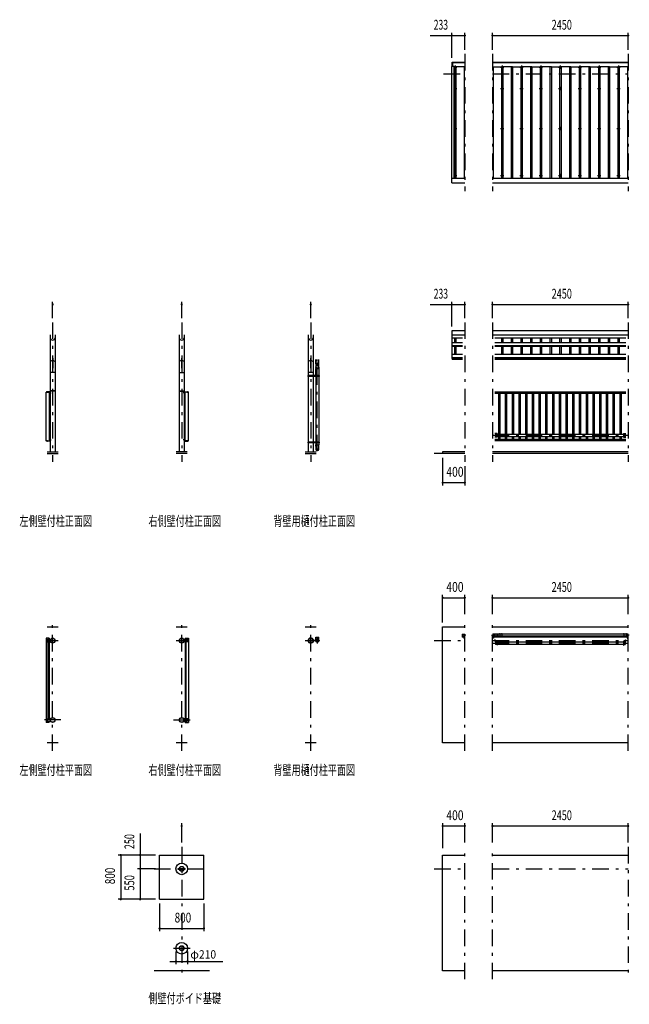
# Model space of a CAD drawing. Extents: x -23613 to 29230, y 500 to 20600.
# Drawn here: x -23613 to -12607, y 2343 to 20135 of the extents above; entities that cross this region are included whole.
import ezdxf
from ezdxf.enums import TextEntityAlignment as Align

# ---------------------------------------------------------------- set-up
doc = ezdxf.new("R2010")
doc.units = 0
doc.header["$LTSCALE"] = 50
doc.header["$MEASUREMENT"] = 0
doc.linetypes.add('CENTER2', pattern=[24, 12, -5, 2, -5])
for name, color, linetype in [('1-05BOLD', 7, 'CONTINUOUS'), ('1-25CENTER', 7, 'CONTINUOUS'), ('1-45THIN', 7, 'CONTINUOUS'), ('1-55DIM', 7, 'CONTINUOUS')]:
    doc.layers.add(name, color=color, linetype=linetype)
doc.styles.get("Standard").update_dxf_attribs({"font": 'txt.shx', "bigfont": 'extfont.shx'})

msp = doc.modelspace()

# ---------------------------------------------------------------- linework, layer by layer
at = {"layer": '1-05BOLD', "color": 7, "linetype": 'Continuous', "ltscale": 0.5}
for p, q in [((-15810, 17188), (-15810, 19291)), ((-15770, 19291), (-15810, 19291)), ((-15795, 19291), (-15795, 19368)), ((-15795, 19363), (-15577, 19363)), ((-15770, 17273), (-15770, 19291)), ((-15077, 19368), (-12627, 19368)), ((-15077, 19363), (-12627, 19363)), ((-15810, 17273), (-15577, 17273)), ((-15077, 17273), (-12627, 17273)), ((-15810, 17188), (-15577, 17188)), ((-15077, 17188), (-12627, 17188)), ((-23062, 14438), (-23062, 12325)), ((-22973, 14438), (-22973, 12325)), ((-20732, 14438), (-20732, 12325)), ((-20643, 14438), (-20643, 12325)), ((-18403, 14438), (-18403, 13703)), ((-18314, 14438), (-18314, 13703)), ((-15577, 14515), (-15810, 14515)), ((-15810, 14515), (-15810, 14015)), ((-15810, 14438), (-15577, 14438)), ((-12627, 14515), (-15077, 14515)), ((-15077, 14438), (-12627, 14438)), ((-15621, 14382), (-15810, 14382)), ((-15810, 14303), (-15621, 14303)), ((-15810, 14245), (-15621, 14245)), ((-15810, 14237), (-15621, 14237)), ((-12671, 14382), (-15032, 14382)), ((-15032, 14303), (-12671, 14303)), ((-15032, 14245), (-12671, 14245)), ((-15032, 14237), (-12671, 14237)), ((-15621, 14082), (-15810, 14082)), ((-12671, 14082), (-15032, 14082)), ((-23062, 13957), (-23020, 13985)), ((-23015, 14018), (-23015, 13837)), ((-23015, 13985), (-22973, 13957)), ((-20690, 13985), (-20732, 13957)), ((-20690, 14018), (-20686, 14018)), ((-20686, 14018), (-20686, 13837)), ((-20643, 13957), (-20686, 13985)), ((-18403, 13957), (-18360, 13985)), ((-18360, 14018), (-18360, 13837)), ((-18356, 14018), (-18360, 14018)), ((-18356, 14018), (-18356, 13837)), ((-18356, 13985), (-18314, 13957)), ((-18270, 13935), (-18211, 13935)), ((-18270, 13935), (-18268, 13885)), ((-18268, 13935), (-18268, 13995)), ((-18268, 13885), (-18268, 13867)), ((-18213, 13935), (-18213, 13995)), ((-18213, 13885), (-18211, 13935)), ((-18213, 13867), (-18213, 13885)), ((-15621, 14027), (-15810, 14027)), ((-15621, 14015), (-15810, 14015)), ((-15805, 14015), (-15805, 13995)), ((-15621, 13995), (-15805, 13995)), ((-12671, 14027), (-15032, 14027)), ((-12671, 14015), (-15032, 14015)), ((-12671, 13995), (-15032, 13995)), ((-22973, 13757), (-23062, 13757)), ((-23015, 13837), (-23020, 13837)), ((-20732, 13757), (-20643, 13757)), ((-18205, 13703), (-18410, 13703)), ((-18410, 13703), (-18410, 13687)), ((-18404, 13703), (-18404, 13687)), ((-18314, 13757), (-18403, 13757)), ((-18356, 13837), (-18360, 13837)), ((-18312, 13703), (-18312, 13687)), ((-18270, 13858), (-18268, 13832)), ((-18269, 13703), (-18269, 13687)), ((-18268, 13703), (-18268, 13832)), ((-18213, 13825), (-18268, 13825)), ((-18211, 13703), (-18211, 13687)), ((-18410, 13695), (-18404, 13695)), ((-18403, 13687), (-18403, 12503)), ((-18314, 13687), (-18314, 12503)), ((-18296, 13698), (-18296, 13692)), ((-18296, 13692), (-18291, 13689)), ((-18291, 13689), (-18286, 13692)), ((-18268, 13687), (-18268, 12503)), ((-18213, 13687), (-18213, 12503)), ((-18211, 13695), (-18205, 13695)), ((-23138, 13405), (-23066, 13405)), ((-23138, 12525), (-23138, 13405)), ((-23123, 13409), (-23123, 13408)), ((-23111, 13409), (-23123, 13409)), ((-23120, 13413), (-23120, 13409)), ((-23114, 13413), (-23114, 13409)), ((-23112, 13413), (-23111, 13413)), ((-23111, 13413), (-23111, 13409)), ((-23111, 13409), (-23111, 13408)), ((-23078, 12525), (-23078, 13405)), ((-23075, 13396), (-23074, 13397)), ((-23074, 13397), (-23069, 13397)), ((-23074, 13393), (-23069, 13393)), ((-23074, 13386), (-23069, 13386)), ((-23069, 13397), (-23069, 13382)), ((-23069, 13397), (-23067, 13397)), ((-23069, 13390), (-23067, 13392)), ((-23067, 13390), (-23069, 13388)), ((-23069, 13382), (-23067, 13382)), ((-23067, 13398), (-23065, 13398)), ((-23065, 13404), (-23065, 13373)), ((-23062, 13373), (-23065, 13373)), ((-22973, 13420), (-23062, 13420)), ((-22976, 13428), (-23059, 13428)), ((-20732, 13420), (-20643, 13420)), ((-20729, 13428), (-20646, 13428)), ((-20643, 13373), (-20640, 13373)), ((-20640, 13404), (-20640, 13373)), ((-20639, 13398), (-20640, 13398)), ((-20639, 13381), (-20640, 13381)), ((-20567, 13405), (-20639, 13405)), ((-20639, 13398), (-20639, 13381)), ((-20637, 13397), (-20639, 13397)), ((-20637, 13390), (-20639, 13392)), ((-20639, 13390), (-20637, 13388)), ((-20632, 13393), (-20637, 13393)), ((-20632, 13386), (-20637, 13386)), ((-20632, 13382), (-20637, 13382)), ((-20631, 13383), (-20632, 13382)), ((-20631, 13396), (-20631, 13383)), ((-20627, 12525), (-20627, 13405)), ((-20595, 13409), (-20582, 13409)), ((-20595, 13409), (-20595, 13408)), ((-20594, 13413), (-20594, 13409)), ((-20593, 13413), (-20594, 13413)), ((-20591, 13413), (-20591, 13409)), ((-20585, 13413), (-20585, 13409)), ((-20582, 13409), (-20582, 13408)), ((-20567, 12525), (-20567, 13405)), ((-12671, 13405), (-15032, 13405)), ((-12671, 13380), (-15032, 13380)), ((-14992, 12658), (-15032, 12658)), ((-15024, 12646), (-15024, 12603)), ((-14995, 12646), (-15024, 12646)), ((-14995, 12658), (-14995, 12592)), ((-14992, 12658), (-14992, 12592)), ((-14992, 12646), (-12711, 12646)), ((-12711, 12658), (-12711, 12592)), ((-12711, 12658), (-12671, 12658)), ((-12708, 12658), (-12708, 12592)), ((-12708, 12646), (-12679, 12646)), ((-12679, 12646), (-12679, 12603)), ((-23138, 12525), (-23066, 12525)), ((-23123, 12520), (-23123, 12521)), ((-23111, 12520), (-23123, 12520)), ((-23120, 12516), (-23120, 12520)), ((-23114, 12516), (-23114, 12520)), ((-23112, 12516), (-23111, 12516)), ((-23111, 12520), (-23111, 12521)), ((-23111, 12516), (-23111, 12520)), ((-23075, 12546), (-23074, 12547)), ((-23075, 12533), (-23075, 12546)), ((-23074, 12547), (-23069, 12547)), ((-23074, 12543), (-23069, 12543)), ((-23074, 12536), (-23069, 12536)), ((-23067, 12540), (-23069, 12542)), ((-23069, 12540), (-23067, 12538)), ((-23069, 12532), (-23067, 12532)), ((-23067, 12548), (-23065, 12548)), ((-23067, 12531), (-23067, 12548)), ((-23067, 12531), (-23065, 12531)), ((-23065, 12526), (-23065, 12556)), ((-23062, 12556), (-23065, 12556)), ((-20643, 12556), (-20640, 12556)), ((-20640, 12526), (-20640, 12556)), ((-20639, 12548), (-20640, 12548)), ((-20639, 12531), (-20640, 12531)), ((-20639, 12531), (-20639, 12548)), ((-20639, 12540), (-20637, 12542)), ((-20637, 12540), (-20639, 12538)), ((-20637, 12532), (-20639, 12532)), ((-20567, 12525), (-20639, 12525)), ((-20639, 12521), (-20573, 12521)), ((-20632, 12547), (-20637, 12547)), ((-20632, 12543), (-20637, 12543)), ((-20632, 12536), (-20637, 12536)), ((-20631, 12546), (-20632, 12547)), ((-20631, 12533), (-20631, 12546)), ((-20595, 12520), (-20595, 12521)), ((-20593, 12516), (-20583, 12516)), ((-20591, 12516), (-20591, 12520)), ((-20585, 12516), (-20585, 12520)), ((-20583, 12516), (-20583, 12520)), ((-20583, 12516), (-20583, 12516)), ((-20573, 12521), (-20573, 12525)), ((-18410, 12495), (-18404, 12495)), ((-18205, 12487), (-18410, 12487)), ((-18404, 12503), (-18404, 12487)), ((-18403, 12487), (-18403, 12325)), ((-18314, 12487), (-18314, 12325)), ((-18312, 12503), (-18312, 12487)), ((-18296, 12498), (-18291, 12500)), ((-18291, 12500), (-18286, 12498)), ((-18286, 12498), (-18286, 12492)), ((-18269, 12503), (-18269, 12487)), ((-18268, 12487), (-18268, 12450)), ((-18213, 12487), (-18213, 12450)), ((-18211, 12503), (-18211, 12487)), ((-18211, 12495), (-18205, 12495)), ((-18205, 12503), (-18205, 12487)), ((-14992, 12592), (-15032, 12592)), ((-12671, 12550), (-15032, 12550)), ((-12671, 12525), (-15032, 12525)), ((-14995, 12603), (-15024, 12603)), ((-14992, 12603), (-12711, 12603)), ((-12711, 12592), (-12671, 12592)), ((-12708, 12603), (-12679, 12603)), ((-23118, 12325), (-22918, 12325)), ((-23118, 12295), (-22918, 12295)), ((-20588, 12325), (-20788, 12325)), ((-20588, 12295), (-20788, 12295)), ((-18458, 12325), (-18258, 12325)), ((-18458, 12295), (-18258, 12295)), ((-18270, 12450), (-18268, 12400)), ((-18270, 12450), (-18211, 12450)), ((-18268, 12400), (-18268, 12374)), ((-18213, 12400), (-18211, 12450)), ((-18213, 12374), (-18213, 12400)), ((-15577, 12295), (-16127, 12295)), ((-12627, 12325), (-15077, 12325)), ((-12627, 12295), (-15077, 12295)), ((-23118, 9165), (-22918, 9165)), ((-20788, 9165), (-20588, 9165)), ((-18458, 9165), (-18258, 9165)), ((-15977, 7070), (-15977, 9165)), ((-15977, 9165), (-15577, 9165)), ((-15077, 9165), (-12627, 9165)), ((-23128, 8900), (-23128, 8930)), ((-23123, 8935), (-23062, 8935)), ((-23121, 8919), (-23121, 8923)), ((-23121, 8906), (-23121, 8910)), ((-23114, 8910), (-23120, 8910)), ((-23114, 8920), (-23111, 8915)), ((-23111, 8915), (-23114, 8910)), ((-23113, 8923), (-23113, 8919)), ((-23113, 8910), (-23113, 8906)), ((-23097, 8935), (-23097, 8960)), ((-23080, 8960), (-23080, 8935)), ((-20643, 8895), (-20643, 8935)), ((-20583, 8935), (-20643, 8935)), ((-20626, 8960), (-20568, 8960)), ((-20626, 8960), (-20626, 8935)), ((-20608, 8935), (-20608, 8960)), ((-20591, 8920), (-20594, 8915)), ((-20594, 8915), (-20591, 8910)), ((-20592, 8923), (-20592, 8919)), ((-20592, 8910), (-20592, 8906)), ((-20591, 8910), (-20585, 8910)), ((-20584, 8919), (-20584, 8923)), ((-20584, 8906), (-20584, 8910)), ((-20578, 8900), (-20578, 8930)), ((-20568, 8960), (-20568, 7436)), ((-18268, 8918), (-18314, 8918)), ((-18268, 8912), (-18314, 8912)), ((-18269, 8919), (-18312, 8919)), ((-18269, 8910), (-18312, 8910)), ((-18213, 8924), (-18213, 8977)), ((-15622, 9034), (-15622, 8977)), ((-15622, 9034), (-15577, 9034)), ((-15597, 8994), (-15622, 8994)), ((-15597, 8977), (-15622, 8977)), ((-15597, 9020), (-15597, 8959)), ((-15597, 8959), (-15577, 8959)), ((-15592, 9025), (-15577, 9025)), ((-15585, 9018), (-15582, 9018)), ((-15582, 9010), (-15585, 9010)), ((-15577, 9020), (-15582, 9017)), ((-15582, 9011), (-15582, 9017)), ((-15577, 9008), (-15582, 9011)), ((-15062, 9025), (-15077, 9025)), ((-15077, 9020), (-15072, 9017)), ((-15077, 9008), (-15072, 9011)), ((-12627, 9034), (-15072, 9034)), ((-15068, 9018), (-15072, 9018)), ((-15072, 9011), (-15072, 9017)), ((-15072, 9010), (-15068, 9010)), ((-12647, 8994), (-15057, 8994)), ((-12647, 8977), (-15057, 8977)), ((-15032, 9034), (-15032, 8977)), ((-15032, 9033), (-15031, 9033)), ((-15031, 8998), (-15032, 8998)), ((-15032, 8907), (-15032, 8927)), ((-15031, 8977), (-15031, 9034)), ((-14997, 8905), (-15027, 8905)), ((-15027, 8901), (-14997, 8901)), ((-14995, 8899), (-14995, 8834)), ((-14992, 8899), (-14992, 8834)), ((-14991, 9017), (-14986, 9020)), ((-14991, 9011), (-14991, 9017)), ((-14991, 9011), (-14986, 9008)), ((-14986, 9020), (-14981, 9017)), ((-14952, 9036), (-14952, 9034)), ((-14940, 9036), (-14952, 9036)), ((-14949, 9039), (-14949, 9036)), ((-14943, 9039), (-14943, 9036)), ((-14941, 9040), (-14940, 9039)), ((-14940, 9039), (-14940, 9036)), ((-14940, 9036), (-14940, 9034)), ((-14912, 9036), (-14912, 9034)), ((-14900, 9036), (-14912, 9036)), ((-14909, 9039), (-14909, 9036)), ((-14903, 9039), (-14903, 9036)), ((-14901, 9040), (-14900, 9039)), ((-14900, 9039), (-14900, 9036)), ((-14900, 9036), (-14900, 9034)), ((-12712, 9036), (-12712, 9034)), ((-12700, 9036), (-12712, 9036)), ((-12711, 8899), (-12711, 8834)), ((-12709, 9039), (-12709, 9036)), ((-12708, 8899), (-12708, 8834)), ((-12706, 8905), (-12676, 8905)), ((-12676, 8901), (-12706, 8901)), ((-12703, 9039), (-12703, 9036)), ((-12701, 9040), (-12700, 9039)), ((-12700, 9039), (-12700, 9036)), ((-12700, 9036), (-12700, 9034)), ((-12674, 8927), (-12671, 8927)), ((-12674, 8907), (-12674, 8927)), ((-12672, 9036), (-12672, 9034)), ((-12660, 9036), (-12672, 9036)), ((-12671, 8907), (-12671, 8927)), ((-12669, 9039), (-12669, 9036)), ((-12663, 9039), (-12663, 9036)), ((-12661, 9040), (-12660, 9039)), ((-12660, 9039), (-12660, 9036)), ((-12660, 9036), (-12660, 9034)), ((-12647, 9020), (-12647, 8959)), ((-12647, 8959), (-12627, 8959)), ((-12642, 9025), (-12627, 9025)), ((-12635, 9018), (-12632, 9018)), ((-12632, 9010), (-12635, 9010)), ((-12627, 9020), (-12632, 9017)), ((-12632, 9011), (-12632, 9017)), ((-12627, 9008), (-12632, 9011)), ((-23097, 7501), (-23097, 8895)), ((-23080, 8895), (-23080, 7501)), ((-20583, 8895), (-20643, 8895)), ((-20626, 8895), (-20626, 7501)), ((-20608, 7501), (-20608, 8895)), ((-14995, 8887), (-15024, 8887)), ((-15024, 8887), (-15024, 8844)), ((-14995, 8844), (-15024, 8844)), ((-14992, 8834), (-14995, 8834)), ((-12711, 8887), (-14992, 8887)), ((-12711, 8844), (-14992, 8844)), ((-12711, 8834), (-12708, 8834)), ((-12708, 8844), (-12679, 8844)), ((-23128, 7496), (-23128, 7466)), ((-23121, 7489), (-23121, 7485)), ((-23121, 7476), (-23121, 7472)), ((-23114, 7486), (-23120, 7486)), ((-23111, 7481), (-23114, 7486)), ((-23114, 7476), (-23111, 7481)), ((-23113, 7485), (-23113, 7489)), ((-23113, 7472), (-23113, 7476)), ((-20643, 7501), (-20643, 7461)), ((-20583, 7501), (-20643, 7501)), ((-20594, 7481), (-20591, 7486)), ((-20591, 7476), (-20594, 7481)), ((-20592, 7485), (-20592, 7489)), ((-20592, 7472), (-20592, 7476)), ((-20591, 7486), (-20585, 7486)), ((-20584, 7489), (-20584, 7485)), ((-20584, 7476), (-20584, 7472)), ((-20578, 7496), (-20578, 7466)), ((-23080, 7436), (-23137, 7436)), ((-23123, 7461), (-23062, 7461)), ((-23097, 7461), (-23097, 7436)), ((-23080, 7436), (-23080, 7461)), ((-20583, 7461), (-20643, 7461)), ((-20626, 7436), (-20626, 7461)), ((-20626, 7436), (-20568, 7436)), ((-20608, 7461), (-20608, 7436)), ((-22918, 7070), (-23118, 7070)), ((-20588, 7070), (-20788, 7070)), ((-18258, 7070), (-18458, 7070)), ((-15577, 7070), (-15977, 7070)), ((-12627, 7070), (-15077, 7070)), ((-21088, 4240), (-21088, 5040)), ((-21088, 5040), (-20288, 5040)), ((-20288, 4240), (-20288, 5040)), ((-15077, 5040), (-12627, 5040)), ((-20753, 4783), (-20732, 4783)), ((-20728, 4796), (-20648, 4796)), ((-20728, 4783), (-20648, 4783)), ((-20644, 4796), (-20623, 4796)), ((-20644, 4783), (-20623, 4783)), ((-20623, 4783), (-20623, 4796)), ((-21088, 4240), (-20288, 4240)), ((-20188, 2945), (-21188, 2945)), ((-12627, 2945), (-15077, 2945))]:
    msp.add_line(p, q, dxfattribs=at)
for points in [[(-15805, 19291), (-15805, 19368), (-15577, 19368)], [(-23015, 14018), (-23020, 14018), (-23020, 13837)], [(-20690, 14018), (-20690, 13837), (-20686, 13837)], [(-18205, 13703), (-18205, 13687), (-18410, 13687)], [(-18296, 13698), (-18291, 13700), (-18286, 13698), (-18286, 13692)], [(-18211, 13858), (-18213, 13832), (-18213, 13703)], [(-23066, 13408), (-23132, 13408), (-23132, 13405)], [(-23112, 13413), (-23122, 13413), (-23123, 13413), (-23123, 13409)], [(-23075, 13396), (-23075, 13383), (-23074, 13382), (-23069, 13382)], [(-23067, 13398), (-23067, 13381), (-23065, 13381)], [(-20639, 13408), (-20573, 13408), (-20573, 13405)], [(-20637, 13397), (-20637, 13382), (-20639, 13382)], [(-20631, 13396), (-20632, 13397), (-20637, 13397)], [(-20593, 13413), (-20583, 13413), (-20583, 13413), (-20583, 13409)], [(-23066, 12521), (-23132, 12521), (-23132, 12525)], [(-23112, 12516), (-23122, 12516), (-23123, 12516), (-23123, 12520)], [(-23075, 12533), (-23074, 12532), (-23069, 12532)], [(-23069, 12532), (-23069, 12547), (-23067, 12547)], [(-20637, 12532), (-20637, 12547), (-20639, 12547)], [(-20631, 12533), (-20632, 12532), (-20637, 12532)], [(-20595, 12520), (-20582, 12520), (-20582, 12521)], [(-20593, 12516), (-20594, 12516), (-20594, 12520)], [(-18205, 12503), (-18410, 12503), (-18410, 12487)], [(-18296, 12498), (-18296, 12492), (-18291, 12489), (-18286, 12492)], [(-15577, 12325), (-15977, 12325), (-15977, 12295)], [(-23080, 8960), (-23137, 8960), (-23137, 7436)], [(-23123, 8895), (-23062, 8895), (-23062, 8935)], [(-23114, 8920), (-23120, 8920), (-23123, 8915), (-23120, 8910)], [(-20591, 8920), (-20585, 8920), (-20583, 8915), (-20585, 8910)], [(-18268, 8924), (-18268, 8977), (-18213, 8977)], [(-15057, 9020), (-15057, 8959), (-15077, 8959)], [(-15029, 8907), (-15029, 8927), (-15032, 8927)], [(-14986, 9008), (-14981, 9011), (-14981, 9017)], [(-14941, 9040), (-14951, 9040), (-14952, 9039), (-14952, 9036)], [(-14901, 9040), (-14911, 9040), (-14912, 9039), (-14912, 9036)], [(-12701, 9040), (-12711, 9040), (-12712, 9039), (-12712, 9036)], [(-12661, 9040), (-12671, 9040), (-12672, 9039), (-12672, 9036)], [(-12708, 8887), (-12679, 8887), (-12679, 8844)], [(-23123, 7501), (-23062, 7501), (-23062, 7461)], [(-23114, 7476), (-23120, 7476), (-23123, 7481), (-23120, 7486)], [(-20591, 7476), (-20585, 7476), (-20583, 7481), (-20585, 7486)], [(-15577, 2945), (-15977, 2945), (-15977, 5040), (-15577, 5040)], [(-20753, 4783), (-20753, 4796), (-20732, 4796)]]:
    msp.add_lwpolyline(points, dxfattribs=at)
for centre, radius in [((-15752, 18890), 10), ((-14902, 18890), 10), ((-14552, 18890), 10), ((-14202, 18890), 10), ((-13852, 18890), 10), ((-13502, 18890), 10), ((-13152, 18890), 10), ((-12802, 18890), 10), ((-15752, 18169), 10), ((-14902, 18169), 10), ((-14552, 18169), 10), ((-14202, 18169), 10), ((-13852, 18169), 10), ((-13502, 18169), 10), ((-13152, 18169), 10), ((-12802, 18169), 10), ((-15752, 17321), 10), ((-14902, 17321), 10), ((-14552, 17321), 10), ((-14202, 17321), 10), ((-13852, 17321), 10), ((-13502, 17321), 10), ((-13152, 17321), 10), ((-12802, 17321), 10), ((-18291, 13695), 6.25), ((-18291, 13695), 4.9), ((-18291, 12495), 6.25), ((-18291, 12495), 4.9), ((-23117, 8915), 6.25), ((-23117, 8915), 4.9), ((-23018, 8915), 44.5), ((-23018, 8915), 40.4), ((-20688, 8915), 44.5), ((-20688, 8915), 40.4), ((-20588, 8915), 6.25), ((-20588, 8915), 4.9), ((-18407, 8915), 2.25), ((-18358, 8915), 44.5), ((-18358, 8915), 40.4), ((-18240, 8915), 27.5), ((-18209, 8915), 2.25), ((-14986, 9014), 6.25), ((-14986, 9014), 4.9), ((-23117, 7481), 6.25), ((-23117, 7481), 4.9), ((-23018, 7481), 44.5), ((-23018, 7481), 40.4), ((-20688, 7481), 44.5), ((-20688, 7481), 40.4), ((-20588, 7481), 6.25), ((-20588, 7481), 4.9), ((-20688, 4790), 105), ((-20688, 4790), 44.5), ((-20688, 4790), 40.3), ((-20688, 3356), 105), ((-20688, 3356), 44.5), ((-20688, 3356), 40.4)]:
    msp.add_circle(centre, radius, dxfattribs=at)
for centre, radius, start, end in [((-15752, 19266), 14.5, 46.3984, 133.6016), ((-15752, 19287), 14.5, 226.3961, 313.6039), ((-14902, 19266), 14.5, 46.3984, 133.6016), ((-14902, 19287), 14.5, 226.3961, 313.6039), ((-14552, 19266), 14.5, 46.3984, 133.6016), ((-14552, 19287), 14.5, 226.3961, 313.6039), ((-14202, 19266), 14.5, 46.3984, 133.6016), ((-14202, 19287), 14.5, 226.3961, 313.6039), ((-13852, 19266), 14.5, 46.3984, 133.6016), ((-13852, 19287), 14.5, 226.3961, 313.6039), ((-13502, 19266), 14.5, 46.3984, 133.6016), ((-13502, 19287), 14.5, 226.3961, 313.6039), ((-13152, 19266), 14.5, 46.3984, 133.6016), ((-13152, 19287), 14.5, 226.3961, 313.6039), ((-12802, 19266), 14.5, 46.3984, 133.6016), ((-12802, 19287), 14.5, 226.3961, 313.6039), ((-23018, 14389), 44.6, 180, 360), ((-20688, 14389), 44.6, 180, 360), ((-18358, 14389), 44.6, 180, 360), ((-18240, 13856), 29.5, 3.563, 176.437), ((-18240, 13886), 27.6, 3.5587, 176.4413), ((-18240, 13865), 27.6, 3.5587, 176.4413), ((-18240, 13831), 27.6, 3.5587, 176.4413), ((-23122, 13411), 2.32, 51.4538, 90), ((-23117, 13405), 8.51, 70.1687, 109.8291), ((-23113, 13411), 2.32, 90, 128.5314), ((-23072, 13395), 2.88, 180, 220.7268), ((-23064, 13390), 10.5, 158.9763, 201.0254), ((-23072, 13384), 2.88, 139.2732, 180), ((-23066, 13404), 4.2, 0, 90), ((-23066, 13404), 1, 0, 90), ((-23059, 13425), 3, 90, 180), ((-22976, 13425), 3, 0, 90), ((-20729, 13425), 3, 90, 180), ((-20646, 13425), 3, 0, 90), ((-20639, 13404), 4.2, 90, 180), ((-20639, 13404), 1, 90, 180), ((-20634, 13395), 2.88, 319.2732, 360), ((-20642, 13390), 10.5, 338.9746, 381.0237), ((-20634, 13384), 2.88, 0, 40.7268), ((-20593, 13411), 2.32, 51.4686, 90), ((-20588, 13405), 8.51, 70.1709, 109.8313), ((-20584, 13411), 2.32, 90, 128.5462), ((-23122, 12518), 2.32, 270, 308.5462), ((-23117, 12524), 8.51, 250.1709, 289.8313), ((-23113, 12518), 2.32, 231.4686, 270), ((-23072, 12545), 2.88, 180, 220.7268), ((-23064, 12540), 10.5, 158.9746, 201.0237), ((-23072, 12534), 2.88, 139.2732, 180), ((-23066, 12526), 1, 270, 360), ((-23066, 12526), 4.2, 270, 360), ((-20639, 12526), 4.2, 180, 270), ((-20639, 12526), 1, 180, 270), ((-20634, 12545), 2.88, 319.2732, 360), ((-20642, 12540), 10.5, 338.9763, 381.0254), ((-20634, 12534), 2.88, 0, 40.7268), ((-20593, 12518), 2.32, 270, 308.5314), ((-20588, 12524), 8.51, 250.1687, 289.8291), ((-20584, 12518), 2.32, 231.4538, 270), ((-18240, 12401), 27.6, 183.5587, 356.4413), ((-18240, 12376), 27.6, 183.563, 356.437), ((-23123, 8930), 5, 90, 180), ((-23123, 8900), 5, 180, 270), ((-23117, 8923), 4, 0, 180), ((-23117, 8906), 4, 180, 360), ((-20588, 8923), 4, 0, 180), ((-20588, 8906), 4, 180, 360), ((-20583, 8930), 5, 0, 90), ((-20583, 8900), 5, 270, 360), ((-18407, 8915), 3.85, 52.0925, 360), ((-18358, 8915), 46.1, 5.7271, 180.0011), ((-18358, 8915), 46.1, 183.7892, 354.2816), ((-18240, 8915), 29.1, 0, 170.9051), ((-18240, 8915), 29.1, 189.0949, 252.8096), ((-18240, 8897), 44.9, 109.5886, 127.7645), ((-18240, 8915), 29.1, 287.1904, 354.0698), ((-18240, 8897), 44.9, 52.2355, 70.4114), ((-18209, 8915), 3.85, 180, 488.6578), ((-15592, 9020), 5, 90, 180), ((-15585, 9014), 4, 90, 270), ((-15577, 9014), 6.25, 90, 270), ((-15577, 9014), 4.9, 90, 270), ((-15077, 9014), 6.25, 270, 450), ((-15077, 9014), 4.9, 270, 450), ((-15068, 9014), 4, 270, 450), ((-15062, 9020), 5, 0, 90), ((-15027, 8907), 5.2, 180, 270), ((-15027, 8907), 2, 180, 270), ((-14997, 8899), 5.2, 0, 90), ((-14997, 8899), 2, 0, 90), ((-14951, 9038), 2.32, 51.4538, 90), ((-14946, 9031), 8.51, 70.1687, 109.8291), ((-14942, 9038), 2.32, 90, 128.5314), ((-14911, 9038), 2.32, 51.4538, 90), ((-14906, 9031), 8.51, 70.1687, 109.8291), ((-14902, 9038), 2.32, 90, 128.5314), ((-12711, 9038), 2.32, 51.4538, 90), ((-12706, 8899), 5.2, 90, 180), ((-12706, 9031), 8.51, 70.1687, 109.8291), ((-12706, 8899), 2, 90, 180), ((-12702, 9038), 2.32, 90, 128.5314), ((-12676, 8907), 2, 270, 360), ((-12676, 8907), 5.2, 270, 360), ((-12671, 9038), 2.32, 51.4538, 90), ((-12666, 9031), 8.51, 70.1687, 109.8291), ((-12662, 9038), 2.32, 90, 128.5314), ((-12642, 9020), 5, 90, 180), ((-12635, 9014), 4, 90, 270), ((-12627, 9014), 6.25, 90, 270), ((-12627, 9014), 4.9, 90, 270), ((-23123, 7496), 5, 90, 180), ((-23117, 7489), 4, 0, 180), ((-20588, 7489), 4, 0, 180), ((-20583, 7496), 5, 0, 90), ((-23123, 7466), 5, 180, 270), ((-23117, 7472), 4, 180, 360), ((-20588, 7472), 4, 180, 360), ((-20583, 7466), 5, 270, 360)]:
    msp.add_arc(centre, radius, start, end, dxfattribs=at)
at = {"layer": '1-25CENTER', "color": 3, "linetype": 'CENTER2', "ltscale": 0.5}
for p, q in [((-15577, 19518), (-15577, 17038)), ((-15077, 19518), (-15077, 17038)), ((-12627, 19518), (-12627, 17038)), ((-15782, 19276), (-15722, 19276)), ((-15752, 19306), (-15752, 19246)), ((-14932, 19276), (-14872, 19276)), ((-14902, 19306), (-14902, 19246)), ((-14582, 19276), (-14522, 19276)), ((-14552, 19306), (-14552, 19246)), ((-14232, 19276), (-14172, 19276)), ((-14202, 19306), (-14202, 19246)), ((-13882, 19276), (-13822, 19276)), ((-13852, 19306), (-13852, 19246)), ((-13532, 19276), (-13472, 19276)), ((-13502, 19306), (-13502, 19246)), ((-13182, 19276), (-13122, 19276)), ((-13152, 19306), (-13152, 19246)), ((-12832, 19276), (-12772, 19276)), ((-12802, 19306), (-12802, 19246)), ((-15960, 19158), (-15577, 19158)), ((-15077, 19158), (-12627, 19158)), ((-15782, 18890), (-15722, 18890)), ((-15752, 18920), (-15752, 18860)), ((-14932, 18890), (-14872, 18890)), ((-14902, 18920), (-14902, 18860)), ((-14582, 18890), (-14522, 18890)), ((-14552, 18920), (-14552, 18860)), ((-14232, 18890), (-14172, 18890)), ((-14202, 18920), (-14202, 18860)), ((-13882, 18890), (-13822, 18890)), ((-13852, 18920), (-13852, 18860)), ((-13532, 18890), (-13472, 18890)), ((-13502, 18920), (-13502, 18860)), ((-13182, 18890), (-13122, 18890)), ((-13152, 18920), (-13152, 18860)), ((-12832, 18890), (-12772, 18890)), ((-12802, 18920), (-12802, 18860)), ((-15782, 18169), (-15722, 18169)), ((-15752, 18199), (-15752, 18139)), ((-14932, 18169), (-14872, 18169)), ((-14902, 18199), (-14902, 18139)), ((-14582, 18169), (-14522, 18169)), ((-14552, 18199), (-14552, 18139)), ((-14232, 18169), (-14172, 18169)), ((-14202, 18199), (-14202, 18139)), ((-13882, 18169), (-13822, 18169)), ((-13852, 18199), (-13852, 18139)), ((-13532, 18169), (-13472, 18169)), ((-13502, 18199), (-13502, 18139)), ((-13182, 18169), (-13122, 18169)), ((-13152, 18199), (-13152, 18139)), ((-12832, 18169), (-12772, 18169)), ((-12802, 18199), (-12802, 18139)), ((-15782, 17321), (-15722, 17321)), ((-15752, 17351), (-15752, 17291)), ((-14932, 17321), (-14872, 17321)), ((-14902, 17351), (-14902, 17291)), ((-14582, 17321), (-14522, 17321)), ((-14552, 17351), (-14552, 17291)), ((-14232, 17321), (-14172, 17321)), ((-14202, 17351), (-14202, 17291)), ((-13882, 17321), (-13822, 17321)), ((-13852, 17351), (-13852, 17291)), ((-13532, 17321), (-13472, 17321)), ((-13502, 17351), (-13502, 17291)), ((-13182, 17321), (-13122, 17321)), ((-13152, 17351), (-13152, 17291)), ((-12832, 17321), (-12772, 17321)), ((-12802, 17351), (-12802, 17291)), ((-23018, 14665), (-23018, 12145)), ((-20688, 14665), (-20688, 12145)), ((-18358, 14665), (-18358, 12145)), ((-15577, 14665), (-15577, 12145)), ((-15077, 14665), (-15077, 12145)), ((-12627, 14665), (-12627, 12145)), ((-18240, 12336), (-18240, 13995)), ((-18291, 13707), (-18291, 13682)), ((-18303, 13695), (-18278, 13695)), ((-23117, 13416), (-23117, 13390)), ((-23079, 13390), (-23047, 13390)), ((-20627, 13390), (-20659, 13390)), ((-20588, 13416), (-20588, 13390)), ((-23117, 12513), (-23117, 12539)), ((-23079, 12540), (-23047, 12540)), ((-20627, 12540), (-20659, 12540)), ((-20588, 12513), (-20588, 12539)), ((-18303, 12495), (-18278, 12495)), ((-18291, 12507), (-18291, 12482)), ((-15077, 12625), (-12627, 12625)), ((-23018, 6920), (-23018, 9315)), ((-20688, 6920), (-20688, 9315)), ((-18358, 6920), (-18358, 9315)), ((-15577, 6920), (-15577, 9315)), ((-15077, 6920), (-15077, 9315)), ((-12627, 6920), (-12627, 9315)), ((-23118, 8915), (-22918, 8915)), ((-23117, 8932), (-23117, 8897)), ((-20788, 8915), (-20588, 8915)), ((-20588, 8932), (-20588, 8897)), ((-18458, 8915), (-18258, 8915)), ((-18291, 8904), (-18291, 8925)), ((-18240, 8970), (-18240, 8860)), ((-16127, 8915), (-15577, 8915)), ((-15559, 9014), (-15594, 9014)), ((-15094, 9014), (-15059, 9014)), ((-15077, 8915), (-12627, 8915)), ((-15007, 8924), (-15007, 8882)), ((-14998, 9014), (-14973, 9014)), ((-14986, 8994), (-14986, 9034)), ((-14946, 9042), (-14946, 9007)), ((-14906, 9042), (-14906, 9007)), ((-12706, 9042), (-12706, 9007)), ((-12696, 8924), (-12696, 8882)), ((-12666, 9042), (-12666, 9007)), ((-12609, 9014), (-12644, 9014)), ((-15077, 8866), (-12627, 8866)), ((-22868, 7481), (-23168, 7481)), ((-23117, 7463), (-23117, 7498)), ((-20838, 7481), (-20538, 7481)), ((-20588, 7463), (-20588, 7498)), ((-20688, 5190), (-20688, 2795)), ((-15577, 2795), (-15577, 5190)), ((-15077, 2795), (-15077, 5190)), ((-12627, 5190), (-12627, 2795)), ((-21188, 4790), (-20188, 4790)), ((-16127, 4790), (-15577, 4790)), ((-15077, 4790), (-12627, 4790)), ((-20838, 3356), (-20538, 3356))]:
    msp.add_line(p, q, dxfattribs=at)
at = {"layer": '1-45THIN', "color": 4, "linetype": 'Continuous', "ltscale": 0.5}
for p, q in [((-15770, 19285), (-15764, 19285)), ((-15764, 19291), (-15739, 19291)), ((-15764, 19291), (-15764, 17273)), ((-15739, 19291), (-15739, 17273)), ((-15589, 19285), (-15739, 19285)), ((-15589, 19291), (-15589, 17273)), ((-15589, 19291), (-15577, 19291)), ((-15064, 19285), (-14914, 19285)), ((-14914, 19291), (-14889, 19291)), ((-14914, 19291), (-14914, 17273)), ((-14889, 19291), (-14889, 17273)), ((-14739, 19285), (-14889, 19285)), ((-14739, 19291), (-14739, 17273)), ((-14739, 19291), (-14714, 19291)), ((-14714, 19291), (-14714, 17273)), ((-14714, 19285), (-14564, 19285)), ((-14564, 19291), (-14564, 17273)), ((-14564, 19291), (-14539, 19291)), ((-14539, 19291), (-14539, 17273)), ((-14389, 19285), (-14539, 19285)), ((-14389, 19291), (-14389, 17273)), ((-14389, 19291), (-14364, 19291)), ((-14364, 19291), (-14364, 17273)), ((-14364, 19285), (-14214, 19285)), ((-14214, 19291), (-14189, 19291)), ((-14214, 19291), (-14214, 17273)), ((-14189, 19291), (-14189, 17273)), ((-14039, 19285), (-14189, 19285)), ((-14039, 19291), (-14039, 17273)), ((-14039, 19291), (-14014, 19291)), ((-14014, 19291), (-14014, 17273)), ((-14014, 19285), (-13864, 19285)), ((-13864, 19291), (-13839, 19291)), ((-13864, 19291), (-13864, 17273)), ((-13839, 19291), (-13839, 17273)), ((-13689, 19285), (-13839, 19285)), ((-13689, 19291), (-13689, 17273)), ((-13689, 19291), (-13664, 19291)), ((-13664, 19291), (-13664, 17273)), ((-13664, 19285), (-13514, 19285)), ((-13514, 19291), (-13489, 19291)), ((-13514, 19291), (-13514, 17273)), ((-13489, 19291), (-13489, 17273)), ((-13339, 19285), (-13489, 19285)), ((-13339, 19291), (-13339, 17273)), ((-13339, 19291), (-13314, 19291)), ((-13314, 19291), (-13314, 17273)), ((-13314, 19285), (-13164, 19285)), ((-13164, 19291), (-13139, 19291)), ((-13164, 19291), (-13164, 17273)), ((-13139, 19291), (-13139, 17273)), ((-12989, 19285), (-13139, 19285)), ((-12989, 19291), (-12989, 17273)), ((-12989, 19291), (-12964, 19291)), ((-12964, 19291), (-12964, 17273)), ((-12964, 19285), (-12814, 19285)), ((-12814, 19291), (-12789, 19291)), ((-12814, 19291), (-12814, 17273)), ((-12789, 19291), (-12789, 17273)), ((-12639, 19285), (-12789, 19285)), ((-12639, 19291), (-12639, 17273)), ((-12639, 19291), (-12627, 19291)), ((-15764, 14382), (-15764, 14303)), ((-15764, 14237), (-15764, 14082)), ((-15739, 14382), (-15739, 14303)), ((-15739, 14237), (-15739, 14082)), ((-14914, 14382), (-14914, 14303)), ((-14914, 14237), (-14914, 14082)), ((-14889, 14382), (-14889, 14303)), ((-14889, 14237), (-14889, 14082)), ((-14739, 14382), (-14739, 14303)), ((-14739, 14237), (-14739, 14082)), ((-14714, 14382), (-14714, 14303)), ((-14714, 14237), (-14714, 14082)), ((-14564, 14382), (-14564, 14303)), ((-14564, 14237), (-14564, 14082)), ((-14539, 14382), (-14539, 14303)), ((-14539, 14237), (-14539, 14082)), ((-14389, 14382), (-14389, 14303)), ((-14389, 14237), (-14389, 14082)), ((-14364, 14382), (-14364, 14303)), ((-14364, 14237), (-14364, 14082)), ((-14214, 14382), (-14214, 14303)), ((-14214, 14237), (-14214, 14082)), ((-14189, 14382), (-14189, 14303)), ((-14189, 14237), (-14189, 14082)), ((-14039, 14382), (-14039, 14303)), ((-14039, 14237), (-14039, 14082)), ((-14014, 14382), (-14014, 14303)), ((-14014, 14237), (-14014, 14082)), ((-13864, 14382), (-13864, 14303)), ((-13864, 14237), (-13864, 14082)), ((-13839, 14382), (-13839, 14303)), ((-13839, 14237), (-13839, 14082)), ((-13689, 14382), (-13689, 14303)), ((-13689, 14237), (-13689, 14082)), ((-13664, 14382), (-13664, 14303)), ((-13664, 14237), (-13664, 14082)), ((-13514, 14382), (-13514, 14303)), ((-13514, 14237), (-13514, 14082)), ((-13489, 14382), (-13489, 14303)), ((-13489, 14237), (-13489, 14082)), ((-13339, 14382), (-13339, 14303)), ((-13339, 14237), (-13339, 14082)), ((-13314, 14382), (-13314, 14303)), ((-13314, 14237), (-13314, 14082)), ((-13164, 14382), (-13164, 14303)), ((-13164, 14237), (-13164, 14082)), ((-13139, 14382), (-13139, 14303)), ((-13139, 14237), (-13139, 14082)), ((-12989, 14382), (-12989, 14303)), ((-12989, 14237), (-12989, 14082)), ((-12964, 14382), (-12964, 14303)), ((-12964, 14237), (-12964, 14082)), ((-12814, 14382), (-12814, 14303)), ((-12814, 14237), (-12814, 14082)), ((-12789, 14382), (-12789, 14303)), ((-12789, 14237), (-12789, 14082)), ((-18313, 13380), (-18313, 12658)), ((-14967, 13380), (-14967, 12646)), ((-14943, 13380), (-14943, 12646)), ((-14846, 13380), (-14846, 12646)), ((-14822, 13380), (-14822, 12646)), ((-14724, 13380), (-14724, 12646)), ((-14700, 13380), (-14700, 12646)), ((-14603, 13380), (-14603, 12646)), ((-14579, 13380), (-14579, 12646)), ((-14481, 13380), (-14481, 12646)), ((-14457, 13380), (-14457, 12646)), ((-14360, 13380), (-14360, 12646)), ((-14336, 13380), (-14336, 12646)), ((-14238, 13380), (-14238, 12646)), ((-14214, 13380), (-14214, 12646)), ((-14117, 13380), (-14117, 12646)), ((-14093, 13380), (-14093, 12646)), ((-13995, 13380), (-13995, 12646)), ((-13971, 13380), (-13971, 12646)), ((-13874, 13380), (-13874, 12646)), ((-13850, 13380), (-13850, 12646)), ((-13752, 13380), (-13752, 12646)), ((-13728, 13380), (-13728, 12646)), ((-13631, 13380), (-13631, 12646)), ((-13607, 13380), (-13607, 12646)), ((-13509, 13380), (-13509, 12646)), ((-13485, 13380), (-13485, 12646)), ((-13388, 13380), (-13388, 12646)), ((-13364, 13380), (-13364, 12646)), ((-13266, 13380), (-13266, 12646)), ((-13242, 13380), (-13242, 12646)), ((-13145, 13380), (-13145, 12646)), ((-13121, 13380), (-13121, 12646)), ((-13023, 13380), (-13023, 12646)), ((-12999, 13380), (-12999, 12646)), ((-12902, 13380), (-12902, 12646)), ((-12878, 13380), (-12878, 12646)), ((-12780, 13380), (-12780, 12646)), ((-12756, 13380), (-12756, 12646)), ((-14967, 12603), (-14967, 12550)), ((-14943, 12603), (-14943, 12550)), ((-14846, 12603), (-14846, 12550)), ((-14822, 12603), (-14822, 12550)), ((-14724, 12603), (-14724, 12550)), ((-14700, 12603), (-14700, 12550)), ((-14603, 12603), (-14603, 12550)), ((-14579, 12603), (-14579, 12550)), ((-14481, 12603), (-14481, 12550)), ((-14457, 12603), (-14457, 12550)), ((-14360, 12603), (-14360, 12550)), ((-14336, 12603), (-14336, 12550)), ((-14238, 12603), (-14238, 12550)), ((-14214, 12603), (-14214, 12550)), ((-14117, 12603), (-14117, 12550)), ((-14093, 12603), (-14093, 12550)), ((-13995, 12603), (-13995, 12550)), ((-13971, 12603), (-13971, 12550)), ((-13874, 12603), (-13874, 12550)), ((-13850, 12603), (-13850, 12550)), ((-13752, 12603), (-13752, 12550)), ((-13728, 12603), (-13728, 12550)), ((-13631, 12603), (-13631, 12550)), ((-13607, 12603), (-13607, 12550)), ((-13509, 12603), (-13509, 12550)), ((-13485, 12603), (-13485, 12550)), ((-13388, 12603), (-13388, 12550)), ((-13364, 12603), (-13364, 12550)), ((-13266, 12603), (-13266, 12550)), ((-13242, 12603), (-13242, 12550)), ((-13145, 12603), (-13145, 12550)), ((-13121, 12603), (-13121, 12550)), ((-13023, 12603), (-13023, 12550)), ((-12999, 12603), (-12999, 12550)), ((-12902, 12603), (-12902, 12550)), ((-12878, 12603), (-12878, 12550)), ((-12780, 12603), (-12780, 12550)), ((-12756, 12603), (-12756, 12550))]:
    msp.add_line(p, q, dxfattribs=at)
msp.add_lwpolyline([(-15077, 19291), (-15064, 19291), (-15064, 17273)], dxfattribs=at)
at = {"layer": '1-55DIM', "color": 3, "linetype": 'Continuous', "ltscale": 0.5}
for p, q in [((-16202, 19849), (-15577, 19849)), ((-15810, 19443), (-15810, 19899)), ((-15577, 19593), (-15577, 19899)), ((-15077, 19593), (-15077, 19899)), ((-15077, 19849), (-12627, 19849)), ((-12627, 19593), (-12627, 19899)), ((-23018, 14740), (-23018, 15039)), ((-20688, 14740), (-20688, 15039)), ((-18358, 14740), (-18358, 15039)), ((-16202, 14989), (-15577, 14989)), ((-15810, 14590), (-15810, 15039)), ((-15577, 14740), (-15577, 15039)), ((-15077, 14740), (-15077, 15039)), ((-15077, 14989), (-12627, 14989)), ((-12627, 14740), (-12627, 15039)), ((-15977, 12220), (-15977, 11720)), ((-15577, 12070), (-15577, 11720)), ((-15977, 11770), (-15577, 11770)), ((-15977, 9240), (-15977, 9740)), ((-15977, 9690), (-15577, 9690)), ((-15577, 9390), (-15577, 9740)), ((-15077, 9390), (-15077, 9740)), ((-15077, 9690), (-12627, 9690)), ((-12627, 9390), (-12627, 9740)), ((-20688, 5265), (-20688, 5615)), ((-15977, 5615), (-15977, 5165)), ((-15977, 5565), (-15577, 5565)), ((-15577, 5265), (-15577, 5615)), ((-15077, 5265), (-15077, 5615)), ((-15077, 5565), (-12627, 5565)), ((-12627, 5265), (-12627, 5615)), ((-21438, 5432), (-21438, 4240)), ((-21163, 5040), (-21838, 5040)), ((-21788, 5040), (-21788, 4240)), ((-21163, 4790), (-21488, 4790)), ((-21163, 4240), (-21838, 4240)), ((-21088, 4165), (-21088, 3665)), ((-20288, 4165), (-20288, 3665)), ((-21088, 3715), (-20288, 3715)), ((-20793, 3298), (-20793, 3069)), ((-20583, 3298), (-20583, 3069)), ((-20902, 3119), (-19945, 3119))]:
    msp.add_line(p, q, dxfattribs=at)
at = {"layer": '1-55DIM', "color": 3, "linetype": 'Continuous', "ltscale": 0.5, "const_width": 20}
for points in [[(-15820, 19849, 1), (-15800, 19849, 1)], [(-15587, 19849, 1), (-15567, 19849, 1)], [(-15087, 19849, 1), (-15067, 19849, 1)], [(-12637, 19849, 1), (-12617, 19849, 1)], [(-23028, 14989, 1), (-23008, 14989, 1)], [(-20698, 14989, 1), (-20678, 14989, 1)], [(-18368, 14989, 1), (-18348, 14989, 1)], [(-15820, 14989, 1), (-15800, 14989, 1)], [(-15587, 14989, 1), (-15567, 14989, 1)], [(-15087, 14989, 1), (-15067, 14989, 1)], [(-12637, 14989, 1), (-12617, 14989, 1)], [(-15987, 11770, 1), (-15967, 11770, 1)], [(-15587, 11770, 1), (-15567, 11770, 1)], [(-15987, 9690, 1), (-15967, 9690, 1)], [(-15587, 9690, 1), (-15567, 9690, 1)], [(-15087, 9690, 1), (-15067, 9690, 1)], [(-12637, 9690, 1), (-12617, 9690, 1)], [(-20698, 5565, 1), (-20678, 5565, 1)], [(-15987, 5565, 1), (-15967, 5565, 1)], [(-15587, 5565, 1), (-15567, 5565, 1)], [(-15087, 5565, 1), (-15067, 5565, 1)], [(-12637, 5565, 1), (-12617, 5565, 1)], [(-21798, 5040, 1), (-21778, 5040, 1)], [(-21448, 5040, 1), (-21428, 5040, 1)], [(-21448, 4790, 1), (-21428, 4790, 1)], [(-21798, 4240, 1), (-21778, 4240, 1)], [(-21448, 4240, 1), (-21428, 4240, 1)], [(-21098, 3715, 1), (-21078, 3715, 1)], [(-20298, 3715, 1), (-20278, 3715, 1)], [(-20803, 3119, 1), (-20783, 3119, 1)], [(-20593, 3119, 1), (-20573, 3119, 1)]]:
    msp.add_lwpolyline(points, format="xyb", close=True, dxfattribs=at)

# ---------------------------------------------------------------- texts
at = {"layer": '1-55DIM', "color": 3, "lineweight": -3, "ltscale": 0.5}
for s, width, p in [('233', 0.64, (-16009, 19899)), ('2450', 0.68, (-13826, 19899)), ('233', 0.64, (-16009, 15039)), ('2450', 0.68, (-13826, 15039)), ('400', 0.771, (-15755, 11820)), ('400', 0.771, (-15755, 9740)), ('2450', 0.68, (-13826, 9740)), ('400', 0.771, (-15755, 5615)), ('2450', 0.68, (-13826, 5615)), ('800', 0.741, (-20666, 3765))]:
    msp.add_text(s, height=177.7, dxfattribs=dict(at, width=width)).set_placement(p, align=Align.BOTTOM_CENTER)
at = {"layer": '1-55DIM', "color": 3, "lineweight": -3, "ltscale": 0.5, "width": 0.676}
for s, p in [('左側壁付柱正面図', (-23618, 10987)), ('右側壁付柱正面図', (-21288, 10987)), ('背壁用樋付柱正面図', (-19033, 10987)), ('左側壁付柱平面図', (-23618, 6487)), ('右側壁付柱平面図', (-21288, 6487)), ('背壁用樋付柱平面図', (-19033, 6487)), ('側壁付ボイド基礎', (-21288, 2362))]:
    msp.add_text(s, height=177.7, dxfattribs=at).set_placement(p)
at = {"layer": '1-55DIM', "color": 3, "lineweight": -3, "ltscale": 0.5}
for s, width, p in [('250', 0.671, (-21488, 5283)), ('800', 0.741, (-21838, 4662)), ('550', 0.692, (-21488, 4537))]:
    msp.add_text(s, height=177.7, rotation=90, dxfattribs=dict(at, width=width)).set_placement(p, align=Align.BOTTOM_CENTER)
at = {"layer": '1-55DIM', "color": 3, "lineweight": -3, "ltscale": 0.5, "insert": (-20533, 3169), "char_height": 151, "attachment_point": 7}
msp.add_mtext('\\W0.998;φ{\\W0.903;210}', dxfattribs=at)

doc.saveas('drawing.dxf')
